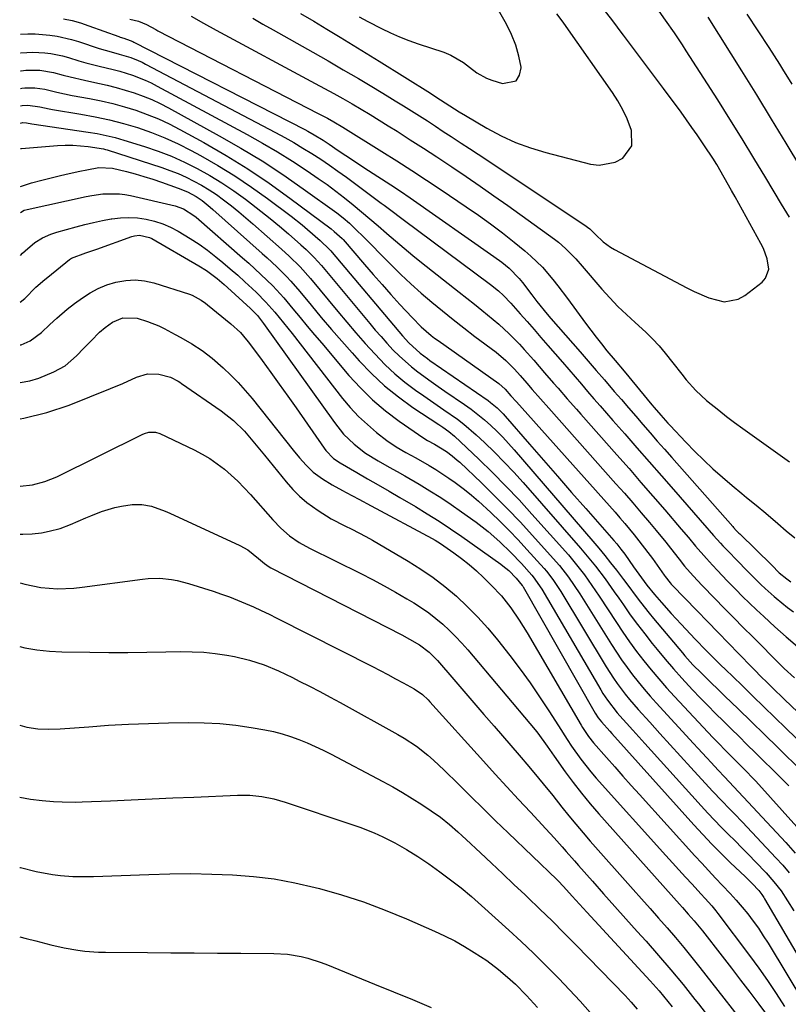
# Model space of a CAD drawing. Units: inches. Extents: x 1857384 to 1862700, y 405440 to 410821.
# Drawn here: x 1857389 to 1857617, y 409716 to 410008 of the extents above; entities that cross this region are included whole.
import ezdxf

# ---------------------------------------------------------------- set-up
doc = ezdxf.new("R2010")
doc.units = ezdxf.units.IN
doc.header["$MEASUREMENT"] = 0
doc.layers.add('7', color=7, linetype='Continuous')
doc.layers.add('8', color=7, linetype='Continuous')

msp = doc.modelspace()

# ---------------------------------------------------------------- linework, layer by layer
at = {"layer": '7', "color": 18}
for points in [[(1857439.48, 410009.41, 1798), (1857443.21, 410007.34, 1798), (1857446.95, 410005.3, 1798), (1857476.38, 409989.51, 1798), (1857479.13, 409988.01, 1798), (1857481.88, 409986.5, 1798), (1857484.61, 409984.97, 1798), (1857487.33, 409983.42, 1798), (1857490.04, 409981.84, 1798), (1857492.73, 409980.24, 1798), (1857495.4, 409978.6, 1798), (1857498.06, 409976.94, 1798), (1857500.67, 409975.29, 1798), (1857504.61, 409972.77, 1798), (1857508.54, 409970.24, 1798), (1857512.46, 409967.68, 1798), (1857516.36, 409965.11, 1798), (1857516.97, 409964.7, 1798), (1857521.16, 409961.89, 1798), (1857525.32, 409959.04, 1798), (1857529.46, 409956.15, 1798), (1857533.57, 409953.23, 1798), (1857547.46, 409943.24, 1798), (1857548.6, 409942.37, 1798), (1857550.76, 409940.51, 1798), (1857553.75, 409937.42, 1798), (1857555.65, 409935.28, 1798), (1857561.51, 409928.46, 1798), (1857563.87, 409925.84, 1798), (1857566.29, 409923.3, 1798), (1857568.83, 409920.86, 1798), (1857571.44, 409918.49, 1798), (1857574.54, 409915.7, 1798), (1857576.57, 409913.69, 1798), (1857578.5, 409911.57, 1798), (1857580.34, 409909.37, 1798), (1857582.58, 409906.56, 1798), (1857585.26, 409903.19, 1798), (1857586.59, 409901.5, 1798), (1857589.43, 409898.29, 1798), (1857592.59, 409895.4, 1798), (1857596.22, 409892.47, 1798), (1857598.57, 409890.63, 1798), (1857600.96, 409888.83, 1798), (1857603.38, 409887.07, 1798), (1857617.28, 409877.14, 1798)], [(1857457.81, 410008.83, 1796), (1857460.84, 410007.11, 1796), (1857463.87, 410005.39, 1796), (1857475.67, 409998.72, 1796), (1857480.19, 409996.15, 1796), (1857484.69, 409993.55, 1796), (1857489.18, 409990.92, 1796), (1857493.65, 409988.27, 1796), (1857497.74, 409985.82, 1796), (1857500.15, 409984.36, 1796), (1857502.55, 409982.88, 1796), (1857504.94, 409981.38, 1796), (1857507.32, 409979.87, 1796), (1857509.69, 409978.34, 1796), (1857512.05, 409976.8, 1796), (1857514.42, 409975.26, 1796), (1857516.78, 409973.72, 1796), (1857519.69, 409971.8, 1796), (1857522.23, 409970.13, 1796), (1857524.77, 409968.45, 1796), (1857527.31, 409966.77, 1796), (1857556.85, 409947.14, 1796), (1857557.24, 409946.87, 1796), (1857557.97, 409946.28, 1796), (1857559.67, 409944.65, 1796), (1857561.94, 409942.49, 1796), (1857564.12, 409940.89, 1796), (1857565.29, 409940.2, 1796), (1857586.76, 409928.82, 1796), (1857588.92, 409927.75, 1796), (1857593.34, 409925.86, 1796), (1857597.83, 409924.67, 1796), (1857602.02, 409925.4, 1796), (1857603.99, 409926.5, 1796), (1857609.12, 409930.52, 1796), (1857610.14, 409931.65, 1796), (1857611.11, 409934.31, 1796), (1857610.66, 409937.44, 1796), (1857609.51, 409940.53, 1796), (1857608.78, 409942.01, 1796), (1857601.14, 409955.78, 1796), (1857600.06, 409957.71, 1796), (1857597.87, 409961.56, 1796), (1857595.63, 409965.39, 1796), (1857594.47, 409967.27, 1796), (1857592.05, 409970.99, 1796), (1857589.87, 409974.19, 1796), (1857588.29, 409976.45, 1796), (1857586.67, 409978.7, 1796), (1857585.04, 409980.93, 1796), (1857579.81, 409987.97, 1796), (1857576.85, 409991.95, 1796), (1857573.88, 409995.92, 1796), (1857570.9, 409999.89, 1796), (1857567.92, 410003.85, 1796), (1857567.58, 410004.3, 1796), (1857564.74, 410008.02, 1796), (1857561.87, 410011.72, 1796)], [(1857472.04, 410010.28, 1794), (1857475.94, 410007.93, 1794), (1857479.84, 410005.58, 1794), (1857483.73, 410003.22, 1794), (1857487.62, 410000.85, 1794), (1857491.5, 409998.46, 1794), (1857495.36, 409996.06, 1794), (1857510.57, 409986.56, 1794), (1857512.24, 409985.5, 1794), (1857516.38, 409982.81, 1794), (1857519.16, 409981.03, 1794), (1857520.99, 409979.92, 1794), (1857527.37, 409976.18, 1794), (1857531.56, 409973.96, 1794), (1857535.85, 409971.97, 1794), (1857540.29, 409970.34, 1794), (1857544.83, 409968.96, 1794), (1857558.16, 409965.48, 1794), (1857560.69, 409965.18, 1794), (1857565.48, 409966.08, 1794), (1857567.73, 409967.28, 1794), (1857570.39, 409970.96, 1794), (1857570.32, 409975.51, 1794), (1857568.99, 409978.95, 1794), (1857567.74, 409981.68, 1794), (1857566.26, 409984.29, 1794), (1857564.63, 409986.83, 1794), (1857550.88, 410006.4, 1794), (1857549.99, 410007.65, 1794), (1857548.17, 410010.13, 1794)], [(1857489.45, 410009.3, 1792), (1857492.02, 410007.84, 1792), (1857496.01, 410005.82, 1792), (1857498.7, 410004.55, 1792), (1857501.42, 410003.36, 1792), (1857504.18, 410002.27, 1792), (1857506.98, 410001.27, 1792), (1857514.55, 409998.72, 1792), (1857516.61, 409997.89, 1792), (1857520.44, 409995.71, 1792), (1857522.2, 409994.36, 1792), (1857524.39, 409992.62, 1792), (1857527.26, 409991.04, 1792), (1857528.8, 409990.46, 1792), (1857532.05, 409989.46, 1792), (1857536.08, 409990.3, 1792), (1857537.06, 409991.93, 1792), (1857537.53, 409994.16, 1792), (1857537.51, 409994.28, 1792), (1857536.84, 409997.62, 1792), (1857535.93, 410000.87, 1792), (1857534.68, 410004.01, 1792), (1857533.19, 410007.07, 1792), (1857530.83, 410011.24, 1792)], [(1857617.22, 409949.8, 1798), (1857614.9, 409953.69, 1798), (1857610.23, 409961.46, 1798), (1857606.71, 409967.28, 1798), (1857603.16, 409973.07, 1798), (1857599.56, 409978.84, 1798), (1857595.93, 409984.58, 1798), (1857586.6, 409999.21, 1798), (1857585.46, 410000.97, 1798), (1857583.12, 410004.47, 1798), (1857580.46, 410008.29, 1798), (1857578.5, 410010.92, 1798)], [(1857618.05, 409989.29, 1802), (1857615.29, 409993.73, 1802), (1857614.35, 409995.22, 1802), (1857611.18, 410000.19, 1802), (1857607.97, 410005.14, 1802), (1857604.71, 410010.06, 1802)], [(1857401.6, 410008.71, 1802), (1857404.12, 410008.15, 1802), (1857406.61, 410007.44, 1802), (1857409.07, 410006.63, 1802), (1857418, 410003.38, 1802), (1857418.38, 410003.24, 1802), (1857419.52, 410002.89, 1802), (1857421.43, 410002.27, 1802), (1857422.17, 410001.95, 1802), (1857422.53, 410001.77, 1802), (1857473.27, 409975.77, 1802), (1857474.2, 409975.28, 1802), (1857476.04, 409974.26, 1802), (1857478.72, 409972.62, 1802), (1857480.48, 409971.46, 1802), (1857483.22, 409969.62, 1802), (1857485.46, 409968.12, 1802), (1857487.71, 409966.63, 1802), (1857489.96, 409965.15, 1802), (1857492.22, 409963.68, 1802), (1857498.86, 409959.38, 1802), (1857501.72, 409957.48, 1802), (1857504.55, 409955.54, 1802), (1857529.47, 409938.16, 1802), (1857531.77, 409936.46, 1802), (1857533.96, 409934.64, 1802), (1857536.94, 409931.58, 1802), (1857537.93, 409930.35, 1802), (1857540.67, 409926.75, 1802), (1857542.19, 409924.78, 1802), (1857545.27, 409920.97, 1802), (1857546.33, 409919.73, 1802), (1857555.06, 409909.77, 1802), (1857557.47, 409907.02, 1802), (1857559.87, 409904.25, 1802), (1857562.27, 409901.48, 1802), (1857565.2, 409898.09, 1802), (1857567.32, 409895.62, 1802), (1857569.45, 409893.15, 1802), (1857571.58, 409890.69, 1802), (1857573.71, 409888.23, 1802), (1857575.85, 409885.78, 1802), (1857577.99, 409883.32, 1802), (1857580.14, 409880.88, 1802), (1857582.29, 409878.43, 1802), (1857600.39, 409857.94, 1802), (1857600.64, 409857.66, 1802), (1857601.4, 409856.82, 1802), (1857601.93, 409856.28, 1802), (1857602.19, 409856.01, 1802), (1857602.46, 409855.75, 1802), (1857611.97, 409846.46, 1802), (1857614.23, 409844.23, 1802), (1857616.46, 409842.39, 1802), (1857617.7, 409841.52, 1802)], [(1857388.84, 410004.13, 1804), (1857391, 410004.21, 1804), (1857393.19, 410004.2, 1804), (1857397.55, 410003.86, 1804), (1857399.71, 410003.52, 1804), (1857403.97, 410002.56, 1804), (1857406.07, 410001.93, 1804), (1857412.2, 409999.9, 1804), (1857415.73, 409998.85, 1804), (1857418.13, 409998.22, 1804), (1857421.58, 409997.15, 1804), (1857423.82, 409996.28, 1804), (1857424.92, 409995.77, 1804), (1857426, 409995.24, 1804), (1857464.6, 409974.94, 1804), (1857467.34, 409973.45, 1804), (1857470.05, 409971.92, 1804), (1857472.73, 409970.32, 1804), (1857475.38, 409968.68, 1804), (1857477.99, 409966.98, 1804), (1857480.58, 409965.24, 1804), (1857483.13, 409963.45, 1804), (1857485.65, 409961.62, 1804), (1857496, 409953.97, 1804), (1857496.82, 409953.37, 1804), (1857499.26, 409951.55, 1804), (1857501.7, 409949.72, 1804), (1857502.52, 409949.11, 1804), (1857528.4, 409929.82, 1804), (1857530.8, 409927.88, 1804), (1857532.32, 409926.49, 1804), (1857534.45, 409924.27, 1804), (1857537.24, 409921.13, 1804), (1857539.3, 409918.78, 1804), (1857541.37, 409916.43, 1804), (1857543.42, 409914.07, 1804), (1857545.47, 409911.71, 1804), (1857549.79, 409906.72, 1804), (1857551.67, 409904.56, 1804), (1857553.54, 409902.4, 1804), (1857555.42, 409900.24, 1804), (1857557.29, 409898.07, 1804), (1857559.17, 409895.91, 1804), (1857561.05, 409893.75, 1804), (1857562.94, 409891.6, 1804), (1857564.82, 409889.45, 1804), (1857568.31, 409885.48, 1804), (1857571.94, 409881.34, 1804), (1857575.57, 409877.2, 1804), (1857579.19, 409873.05, 1804), (1857582.81, 409868.91, 1804), (1857592.71, 409857.55, 1804), (1857593.38, 409856.78, 1804), (1857594.72, 409855.26, 1804), (1857596.76, 409853, 1804), (1857597.46, 409852.26, 1804), (1857598.16, 409851.53, 1804), (1857602.59, 409847, 1804), (1857603.82, 409845.74, 1804), (1857606.29, 409843.23, 1804), (1857608.78, 409840.74, 1804), (1857610.06, 409839.53, 1804), (1857612.7, 409837.19, 1804), (1857613.32, 409836.67, 1804), (1857616.68, 409833.93, 1804), (1857618.4, 409832.61, 1804)], [(1857388.84, 409998.53, 1806), (1857388.93, 409998.54, 1806), (1857390.71, 409998.7, 1806), (1857392.49, 409998.78, 1806), (1857396.05, 409998.6, 1806), (1857397.82, 409998.36, 1806), (1857401.32, 409997.65, 1806), (1857403.05, 409997.18, 1806), (1857406.19, 409996.23, 1806), (1857408.19, 409995.65, 1806), (1857412.21, 409994.6, 1806), (1857416.34, 409993.61, 1806), (1857418.28, 409993.1, 1806), (1857422.1, 409991.91, 1806), (1857425.83, 409990.46, 1806), (1857427.65, 409989.62, 1806), (1857429.43, 409988.71, 1806), (1857456.15, 409974.34, 1806), (1857460.71, 409971.8, 1806), (1857465.21, 409969.16, 1806), (1857469.63, 409966.39, 1806), (1857473.99, 409963.52, 1806), (1857477.25, 409961.31, 1806), (1857479.92, 409959.44, 1806), (1857482.54, 409957.52, 1806), (1857485.11, 409955.53, 1806), (1857487.65, 409953.49, 1806), (1857490.14, 409951.4, 1806), (1857492.63, 409949.29, 1806), (1857495.09, 409947.17, 1806), (1857497.55, 409945.03, 1806), (1857497.68, 409944.91, 1806), (1857500.21, 409942.73, 1806), (1857502.77, 409940.57, 1806), (1857505.35, 409938.45, 1806), (1857507.96, 409936.36, 1806), (1857519.17, 409927.53, 1806), (1857521.41, 409925.75, 1806), (1857523.66, 409923.96, 1806), (1857525.89, 409922.16, 1806), (1857529.25, 409919.43, 1806), (1857530.88, 409918.05, 1806), (1857534.03, 409915.15, 1806), (1857537.02, 409912.09, 1806), (1857538.47, 409910.52, 1806), (1857541.32, 409907.32, 1806), (1857544.51, 409903.63, 1806), (1857547.2, 409900.54, 1806), (1857548.55, 409898.99, 1806), (1857551.25, 409895.9, 1806), (1857553.96, 409892.82, 1806), (1857555.31, 409891.28, 1806), (1857566, 409879.2, 1806), (1857569.58, 409875.14, 1806), (1857573.14, 409871.07, 1806), (1857576.68, 409866.98, 1806), (1857580.21, 409862.88, 1806), (1857585.12, 409857.16, 1806), (1857587.25, 409854.66, 1806), (1857589.36, 409852.15, 1806), (1857592.59, 409848.44, 1806), (1857594.36, 409846.51, 1806), (1857595.82, 409844.95, 1806), (1857598.76, 409841.87, 1806), (1857601.3, 409839.27, 1806), (1857603.34, 409837.23, 1806), (1857605.39, 409835.21, 1806), (1857607.48, 409833.22, 1806), (1857609.59, 409831.26, 1806), (1857612.89, 409828.22, 1806), (1857614.54, 409826.72, 1806), (1857616.22, 409825.25, 1806), (1857619.64, 409822.39, 1806)], [(1857388.83, 409993.18, 1808), (1857389.05, 409993.22, 1808), (1857390.43, 409993.39, 1808), (1857394.56, 409993.4, 1808), (1857398.66, 409992.71, 1808), (1857401.52, 409991.97, 1808), (1857403.61, 409991.42, 1808), (1857407.83, 409990.41, 1808), (1857409.96, 409989.96, 1808), (1857414.56, 409988.97, 1808), (1857417.27, 409988.3, 1808), (1857419.95, 409987.53, 1808), (1857422.61, 409986.69, 1808), (1857425.24, 409985.74, 1808), (1857427.82, 409984.69, 1808), (1857430.34, 409983.51, 1808), (1857432.82, 409982.23, 1808), (1857447.87, 409973.97, 1808), (1857454.27, 409970.31, 1808), (1857460.56, 409966.49, 1808), (1857466.71, 409962.45, 1808), (1857472.77, 409958.24, 1808), (1857482.76, 409951.03, 1808), (1857484.69, 409949.55, 1808), (1857486.52, 409947.97, 1808), (1857489.16, 409945.46, 1808), (1857490.02, 409944.6, 1808), (1857498.9, 409935.67, 1808), (1857501.83, 409932.81, 1808), (1857504.8, 409930, 1808), (1857507.86, 409927.27, 1808), (1857510.97, 409924.6, 1808), (1857514.13, 409921.99, 1808), (1857517.32, 409919.42, 1808), (1857520.55, 409916.89, 1808), (1857523.8, 409914.4, 1808), (1857530.08, 409909.68, 1808), (1857532.95, 409907.28, 1808), (1857535.61, 409904.64, 1808), (1857537.29, 409902.78, 1808), (1857539.24, 409900.53, 1808), (1857540.86, 409898.67, 1808), (1857543.3, 409895.89, 1808), (1857545.75, 409893.12, 1808), (1857565.71, 409870.68, 1808), (1857568.23, 409867.83, 1808), (1857570.73, 409864.96, 1808), (1857573.2, 409862.07, 1808), (1857575.66, 409859.17, 1808), (1857577.65, 409856.8, 1808), (1857580.51, 409853.31, 1808), (1857581.92, 409851.55, 1808), (1857584.48, 409848.27, 1808), (1857586.11, 409846.24, 1808), (1857588.65, 409843.28, 1808), (1857591.32, 409840.44, 1808), (1857595.09, 409836.58, 1808), (1857597.89, 409833.72, 1808), (1857600.7, 409830.87, 1808), (1857603.51, 409828.02, 1808), (1857606.32, 409825.18, 1808), (1857614.7, 409816.76, 1808), (1857615.69, 409815.79, 1808), (1857618.78, 409813.01, 1808)], [(1857388.82, 409982.85, 1812), (1857389.28, 409982.94, 1812), (1857391.01, 409983.08, 1812), (1857394.59, 409982.51, 1812), (1857397.35, 409981.95, 1812), (1857398.28, 409981.79, 1812), (1857406.75, 409980.4, 1812), (1857411.01, 409979.61, 1812), (1857415.25, 409978.69, 1812), (1857419.44, 409977.59, 1812), (1857423.6, 409976.36, 1812), (1857427.7, 409974.93, 1812), (1857431.72, 409973.35, 1812), (1857435.66, 409971.54, 1812), (1857439.53, 409969.58, 1812), (1857442.31, 409968.07, 1812), (1857447.46, 409965.13, 1812), (1857452.51, 409962.05, 1812), (1857457.42, 409958.74, 1812), (1857462.23, 409955.29, 1812), (1857469.21, 409950.04, 1812), (1857472.49, 409947.48, 1812), (1857474.1, 409946.15, 1812), (1857477.85, 409942.9, 1812), (1857480.58, 409940.23, 1812), (1857481.01, 409939.76, 1812), (1857481.42, 409939.28, 1812), (1857502.32, 409914.61, 1812), (1857504.18, 409912.52, 1812), (1857507.53, 409909.39, 1812), (1857509.7, 409907.8, 1812), (1857510.44, 409907.28, 1812), (1857527.74, 409895.32, 1812), (1857528.43, 409894.82, 1812), (1857530.39, 409893.2, 1812), (1857532.19, 409891.39, 1812), (1857532.76, 409890.76, 1812), (1857539.98, 409882.45, 1812), (1857544.15, 409877.66, 1812), (1857548.33, 409872.87, 1812), (1857552.52, 409868.09, 1812), (1857556.72, 409863.31, 1812), (1857565.11, 409853.78, 1812), (1857565.95, 409852.8, 1812), (1857567.18, 409851.28, 1812), (1857567.95, 409850.24, 1812), (1857568.33, 409849.71, 1812), (1857570.96, 409845.99, 1812), (1857573.29, 409842.73, 1812), (1857574.87, 409840.57, 1812), (1857577.13, 409837.74, 1812), (1857579.19, 409835.38, 1812), (1857582.08, 409832.14, 1812), (1857583.55, 409830.54, 1812), (1857585.04, 409828.96, 1812), (1857589.23, 409824.57, 1812), (1857592.53, 409821.16, 1812), (1857595.88, 409817.81, 1812), (1857597, 409816.71, 1812), (1857598.14, 409815.6, 1812), (1857603.06, 409810.83, 1812), (1857606.34, 409807.65, 1812), (1857609.62, 409804.48, 1812), (1857612.91, 409801.3, 1812), (1857616.19, 409798.12, 1812), (1857631.12, 409783.69, 1812)], [(1857388.82, 409977.71, 1814), (1857389.56, 409977.86, 1814), (1857390.65, 409977.79, 1814), (1857392.23, 409977.5, 1814), (1857408.95, 409975.05, 1814), (1857411.62, 409974.6, 1814), (1857414.28, 409974.06, 1814), (1857416.91, 409973.4, 1814), (1857419.53, 409972.66, 1814), (1857425.69, 409970.77, 1814), (1857429.71, 409969.4, 1814), (1857433.67, 409967.89, 1814), (1857437.53, 409966.15, 1814), (1857441.34, 409964.26, 1814), (1857445.04, 409962.18, 1814), (1857448.67, 409959.98, 1814), (1857452.2, 409957.61, 1814), (1857455.65, 409955.14, 1814), (1857457.46, 409953.77, 1814), (1857460.26, 409951.61, 1814), (1857463.03, 409949.41, 1814), (1857465.74, 409947.15, 1814), (1857468.42, 409944.84, 1814), (1857472.1, 409941.61, 1814), (1857473.71, 409940.15, 1814), (1857476.02, 409937.85, 1814), (1857478.19, 409935.42, 1814), (1857492.55, 409918.26, 1814), (1857494.22, 409916.29, 1814), (1857495.92, 409914.34, 1814), (1857497.64, 409912.42, 1814), (1857499.57, 409910.32, 1814), (1857501.28, 409908.58, 1814), (1857504.94, 409905.34, 1814), (1857506.87, 409903.84, 1814), (1857510.86, 409900.98, 1814), (1857512.87, 409899.57, 1814), (1857514.89, 409898.18, 1814), (1857520.68, 409894.22, 1814), (1857522.72, 409892.76, 1814), (1857524.71, 409891.24, 1814), (1857526.62, 409889.63, 1814), (1857528.5, 409887.96, 1814), (1857530.3, 409886.22, 1814), (1857532.07, 409884.44, 1814), (1857533.78, 409882.6, 1814), (1857535.44, 409880.73, 1814), (1857558.79, 409853.66, 1814), (1857560.59, 409851.52, 1814), (1857562.38, 409849.37, 1814), (1857564.12, 409847.19, 1814), (1857565.85, 409844.98, 1814), (1857567.98, 409842.2, 1814), (1857569.24, 409840.54, 1814), (1857571.73, 409837.2, 1814), (1857572.98, 409835.53, 1814), (1857575.55, 409832.26, 1814), (1857576.87, 409830.65, 1814), (1857585.44, 409820.43, 1814), (1857586.21, 409819.54, 1814), (1857588.59, 409816.93, 1814), (1857591.07, 409814.42, 1814), (1857591.91, 409813.6, 1814), (1857598.08, 409807.63, 1814), (1857602, 409803.82, 1814), (1857605.93, 409800.02, 1814), (1857609.85, 409796.21, 1814), (1857613.77, 409792.39, 1814), (1857615.59, 409790.62, 1814), (1857619.2, 409787.06, 1814)], [(1857388.81, 409970.17, 1816), (1857388.92, 409970.19, 1816), (1857389.13, 409970.22, 1816), (1857399.78, 409971.03, 1816), (1857402.07, 409971.13, 1816), (1857404.35, 409971.14, 1816), (1857408.91, 409970.75, 1816), (1857413.44, 409970.06, 1816), (1857414.02, 409969.91, 1816), (1857414.59, 409969.74, 1816), (1857430.76, 409964.52, 1816), (1857433.21, 409963.66, 1816), (1857435.63, 409962.72, 1816), (1857438, 409961.66, 1816), (1857440.34, 409960.52, 1816), (1857442.62, 409959.26, 1816), (1857444.85, 409957.92, 1816), (1857447, 409956.48, 1816), (1857449.12, 409954.96, 1816), (1857451.52, 409953.11, 1816), (1857453.66, 409951.39, 1816), (1857455.77, 409949.63, 1816), (1857457.85, 409947.83, 1816), (1857466.34, 409940.33, 1816), (1857468.62, 409938.26, 1816), (1857471.9, 409935.02, 1816), (1857474.97, 409931.58, 1816), (1857483.05, 409921.83, 1816), (1857485.75, 409918.62, 1816), (1857488.48, 409915.44, 1816), (1857491.25, 409912.29, 1816), (1857494.06, 409909.18, 1816), (1857497.15, 409905.99, 1816), (1857500, 409903.31, 1816), (1857503.03, 409900.83, 1816), (1857506.16, 409898.48, 1816), (1857508.62, 409896.76, 1816), (1857512.62, 409893.99, 1816), (1857514.62, 409892.62, 1816), (1857518.61, 409889.85, 1816), (1857520.54, 409888.39, 1816), (1857524.21, 409885.21, 1816), (1857526.67, 409882.89, 1816), (1857529.63, 409880.02, 1816), (1857532.53, 409877.09, 1816), (1857535.35, 409874.09, 1816), (1857538.11, 409871.03, 1816), (1857555.17, 409851.57, 1816), (1857556.7, 409849.79, 1816), (1857559.65, 409846.15, 1816), (1857562.46, 409842.4, 1816), (1857565.19, 409838.6, 1816), (1857566.53, 409836.68, 1816), (1857567.92, 409834.67, 1816), (1857569.97, 409831.77, 1816), (1857572.07, 409828.89, 1816), (1857574.24, 409826.07, 1816), (1857576.45, 409823.28, 1816), (1857577.93, 409821.46, 1816), (1857580.32, 409818.58, 1816), (1857582.76, 409815.74, 1816), (1857585.27, 409812.96, 1816), (1857588.47, 409809.51, 1816), (1857590.73, 409807.15, 1816), (1857593, 409804.8, 1816), (1857595.3, 409802.48, 1816), (1857597.61, 409800.17, 1816), (1857599.93, 409797.88, 1816), (1857602.26, 409795.59, 1816), (1857604.59, 409793.3, 1816), (1857607.2, 409790.75, 1816), (1857609.67, 409788.33, 1816), (1857612.13, 409785.9, 1816), (1857614.59, 409783.47, 1816), (1857617.04, 409781.03, 1816)], [(1857388.8, 409958.86, 1818), (1857389.08, 409958.97, 1818), (1857392.09, 409959.94, 1818), (1857395.14, 409960.79, 1818), (1857400.33, 409962.07, 1818), (1857402.37, 409962.56, 1818), (1857406.47, 409963.45, 1818), (1857408.52, 409963.86, 1818), (1857412.07, 409964.51, 1818), (1857416.14, 409964.36, 1818), (1857420.27, 409963.33, 1818), (1857422.9, 409962.63, 1818), (1857425.5, 409961.88, 1818), (1857428.09, 409961.06, 1818), (1857430.66, 409960.19, 1818), (1857435.67, 409958.43, 1818), (1857438.42, 409957.3, 1818), (1857441.02, 409955.88, 1818), (1857442.74, 409954.69, 1818), (1857445.18, 409952.72, 1818), (1857445.97, 409952.03, 1818), (1857460.59, 409939.05, 1818), (1857462.07, 409937.71, 1818), (1857464.98, 409935, 1818), (1857467.8, 409932.2, 1818), (1857469.17, 409930.75, 1818), (1857471.78, 409927.75, 1818), (1857475.18, 409923.62, 1818), (1857478.17, 409920.04, 1818), (1857481.19, 409916.48, 1818), (1857484.25, 409912.96, 1818), (1857487.35, 409909.47, 1818), (1857489.4, 409907.19, 1818), (1857493.09, 409903.37, 1818), (1857496.96, 409899.75, 1818), (1857501.09, 409896.44, 1818), (1857505.4, 409893.32, 1818), (1857513.08, 409888.21, 1818), (1857514.28, 409887.41, 1818), (1857516.07, 409886.19, 1818), (1857517.73, 409884.81, 1818), (1857524.93, 409877.97, 1818), (1857529, 409874, 1818), (1857533, 409869.97, 1818), (1857536.91, 409865.84, 1818), (1857540.74, 409861.64, 1818), (1857551.56, 409849.51, 1818), (1857552.8, 409848.07, 1818), (1857554.02, 409846.61, 1818), (1857556.34, 409843.59, 1818), (1857557.46, 409842.05, 1818), (1857559.63, 409838.92, 1818), (1857560.68, 409837.33, 1818), (1857565.82, 409829.47, 1818), (1857567.77, 409826.57, 1818), (1857569.77, 409823.71, 1818), (1857571.85, 409820.9, 1818), (1857573.99, 409818.13, 1818), (1857576.19, 409815.42, 1818), (1857578.43, 409812.74, 1818), (1857580.75, 409810.12, 1818), (1857583.1, 409807.53, 1818), (1857594.47, 409795.36, 1818), (1857595.82, 409793.94, 1818), (1857598.58, 409791.14, 1818), (1857600.04, 409789.71, 1818), (1857602.23, 409787.56, 1818), (1857604.42, 409785.37, 1818), (1857606.31, 409783.38, 1818), (1857607.24, 409782.37, 1818), (1857619.45, 409768.81, 1818)], [(1857388.78, 409938.45, 1822), (1857389.42, 409939.07, 1822), (1857390.22, 409939.83, 1822), (1857393.05, 409942.24, 1822), (1857395.35, 409943.7, 1822), (1857397.87, 409944.76, 1822), (1857398.74, 409945.04, 1822), (1857399.61, 409945.31, 1822), (1857405.36, 409946.92, 1822), (1857407.94, 409947.6, 1822), (1857410.54, 409948.23, 1822), (1857413.15, 409948.78, 1822), (1857415.78, 409949.27, 1822), (1857415.94, 409949.3, 1822), (1857418.49, 409949.6, 1822), (1857421.04, 409949.72, 1822), (1857423.59, 409949.56, 1822), (1857426.13, 409949.22, 1822), (1857428.63, 409948.61, 1822), (1857431.07, 409947.84, 1822), (1857433.42, 409946.83, 1822), (1857435.7, 409945.65, 1822), (1857439.26, 409943.5, 1822), (1857441.85, 409941.79, 1822), (1857444.36, 409939.96, 1822), (1857446.81, 409938.05, 1822), (1857448.93, 409936.31, 1822), (1857451.15, 409934.45, 1822), (1857453.35, 409932.56, 1822), (1857455.5, 409930.62, 1822), (1857457.62, 409928.65, 1822), (1857458.9, 409927.44, 1822), (1857461.74, 409924.58, 1822), (1857464.41, 409921.56, 1822), (1857466.97, 409918.44, 1822), (1857468.23, 409916.86, 1822), (1857469.48, 409915.27, 1822), (1857484.47, 409896, 1822), (1857486.79, 409893.25, 1822), (1857489.23, 409890.63, 1822), (1857491.85, 409888.2, 1822), (1857494.61, 409885.9, 1822), (1857497.66, 409883.54, 1822), (1857500.4, 409881.61, 1822), (1857503.3, 409879.92, 1822), (1857506.26, 409878.33, 1822), (1857510.25, 409876.04, 1822), (1857512.22, 409874.85, 1822), (1857516.06, 409872.33, 1822), (1857517.94, 409871, 1822), (1857520.71, 409868.92, 1822), (1857522.8, 409867.24, 1822), (1857524.84, 409865.49, 1822), (1857528.5, 409862.12, 1822), (1857531.27, 409859.47, 1822), (1857533.98, 409856.77, 1822), (1857536.63, 409854, 1822), (1857539.22, 409851.18, 1822), (1857544.34, 409845.48, 1822), (1857545.03, 409844.69, 1822), (1857546.97, 409842.21, 1822), (1857549.28, 409838.69, 1822), (1857562.84, 409816.27, 1822), (1857564.96, 409812.95, 1822), (1857566.08, 409811.34, 1822), (1857568.45, 409808.19, 1822), (1857569.68, 409806.66, 1822), (1857572.26, 409803.68, 1822), (1857575.72, 409799.87, 1822), (1857578.78, 409796.51, 1822), (1857581.84, 409793.15, 1822), (1857584.9, 409789.79, 1822), (1857587.97, 409786.43, 1822), (1857593.3, 409780.59, 1822), (1857594.53, 409779.27, 1822), (1857597.01, 409776.66, 1822), (1857599.54, 409774.1, 1822), (1857600.8, 409772.81, 1822), (1857603.29, 409770.2, 1822), (1857613.24, 409759.63, 1822), (1857615.23, 409757.43, 1822), (1857617.15, 409755.18, 1822)], [(1857388.76, 409924.55, 1824), (1857390.15, 409925.69, 1824), (1857393.42, 409928.98, 1824), (1857396.01, 409931.29, 1824), (1857396.91, 409932.02, 1824), (1857403.42, 409937.22, 1824), (1857403.92, 409937.57, 1824), (1857408.27, 409939.2, 1824), (1857411.5, 409940.33, 1824), (1857421.9, 409944.06, 1824), (1857422.65, 409944.26, 1824), (1857424.17, 409944.43, 1824), (1857427.16, 409943.77, 1824), (1857427.86, 409943.42, 1824), (1857441.8, 409935.34, 1824), (1857444.06, 409933.93, 1824), (1857447.27, 409931.55, 1824), (1857449.31, 409929.83, 1824), (1857450.31, 409928.94, 1824), (1857457.15, 409922.67, 1824), (1857459.18, 409920.56, 1824), (1857460.97, 409918.26, 1824), (1857482.05, 409888.8, 1824), (1857484.78, 409885.42, 1824), (1857487.9, 409882.39, 1824), (1857491.33, 409879.72, 1824), (1857495.04, 409877.43, 1824), (1857498.32, 409875.62, 1824), (1857500.68, 409874.3, 1824), (1857503.03, 409872.96, 1824), (1857507.22, 409870.53, 1824), (1857510.45, 409868.58, 1824), (1857513.64, 409866.58, 1824), (1857516.77, 409864.48, 1824), (1857519.87, 409862.32, 1824), (1857524.17, 409859.22, 1824), (1857527.78, 409856.44, 1824), (1857531.21, 409853.45, 1824), (1857534.48, 409850.28, 1824), (1857537.6, 409846.96, 1824), (1857540.73, 409843.48, 1824), (1857541.14, 409843.01, 1824), (1857543.67, 409839.39, 1824), (1857561.23, 409809.45, 1824), (1857561.85, 409808.44, 1824), (1857563.15, 409806.46, 1824), (1857566.06, 409802.7, 1824), (1857566.84, 409801.81, 1824), (1857568.87, 409799.55, 1824), (1857570.69, 409797.54, 1824), (1857572.5, 409795.53, 1824), (1857574.32, 409793.52, 1824), (1857576.13, 409791.51, 1824), (1857591.02, 409775.06, 1824), (1857592.98, 409772.92, 1824), (1857594.97, 409770.81, 1824), (1857596.99, 409768.74, 1824), (1857599.04, 409766.69, 1824), (1857601.1, 409764.64, 1824), (1857603.14, 409762.59, 1824), (1857605.17, 409760.52, 1824), (1857607.18, 409758.43, 1824), (1857610.34, 409755.14, 1824), (1857612.65, 409752.54, 1824), (1857614.76, 409749.78, 1824), (1857616.71, 409746.89, 1824), (1857618.51, 409743.91, 1824)], [(1857388.75, 409911.88, 1826), (1857389.02, 409911.91, 1826), (1857391.69, 409913.11, 1826), (1857395.02, 409915.57, 1826), (1857397.58, 409917.91, 1826), (1857399.62, 409919.76, 1826), (1857402.73, 409922.49, 1826), (1857404.91, 409924.17, 1826), (1857407.2, 409925.84, 1826), (1857409.52, 409927.34, 1826), (1857411.93, 409928.65, 1826), (1857414.48, 409929.67, 1826), (1857417.12, 409930.5, 1826), (1857420.11, 409931.01, 1826), (1857422.9, 409931.17, 1826), (1857425.68, 409930.86, 1826), (1857428.44, 409930.25, 1826), (1857439.05, 409926.94, 1826), (1857439.78, 409926.68, 1826), (1857442.49, 409925.18, 1826), (1857443.75, 409924.26, 1826), (1857444.36, 409923.78, 1826), (1857451.34, 409918.09, 1826), (1857454.13, 409915.54, 1826), (1857456, 409913.41, 1826), (1857456.58, 409912.66, 1826), (1857460.59, 409907.21, 1826), (1857463.14, 409903.72, 1826), (1857465.68, 409900.21, 1826), (1857468.19, 409896.68, 1826), (1857470.68, 409893.15, 1826), (1857479.06, 409881.18, 1826), (1857479.54, 409880.53, 1826), (1857481.77, 409878.2, 1826), (1857483.75, 409876.82, 1826), (1857488.73, 409873.96, 1826), (1857491.92, 409872.13, 1826), (1857495.11, 409870.29, 1826), (1857498.3, 409868.45, 1826), (1857501.48, 409866.6, 1826), (1857506.15, 409863.87, 1826), (1857509.67, 409861.76, 1826), (1857513.16, 409859.57, 1826), (1857516.58, 409857.3, 1826), (1857519.97, 409854.97, 1826), (1857531.51, 409846.78, 1826), (1857532.12, 409846.33, 1826), (1857533.89, 409844.86, 1826), (1857536.04, 409842.68, 1826), (1857537.89, 409840.46, 1826), (1857538, 409840.28, 1826), (1857538.11, 409840.09, 1826), (1857559.56, 409802.54, 1826), (1857560.42, 409801.2, 1826), (1857561.42, 409799.96, 1826), (1857563.89, 409797.21, 1826), (1857564.49, 409796.54, 1826), (1857588.84, 409769.43, 1826), (1857591.5, 409766.54, 1826), (1857594.2, 409763.68, 1826), (1857596.96, 409760.89, 1826), (1857599.77, 409758.15, 1826), (1857604.04, 409754.06, 1826), (1857606.13, 409752.02, 1826), (1857608.16, 409749.91, 1826), (1857609.06, 409748.7, 1826), (1857609.61, 409747.86, 1826), (1857609.87, 409747.43, 1826), (1857624.47, 409722.49, 1826)], [(1857388.74, 409900.68, 1828), (1857391.55, 409901.2, 1828), (1857394.28, 409902.02, 1828), (1857398.75, 409903.84, 1828), (1857402.05, 409905.7, 1828), (1857405.45, 409908.66, 1828), (1857407.62, 409910.87, 1828), (1857409.77, 409913.1, 1828), (1857412.33, 409915.69, 1828), (1857413.98, 409917.07, 1828), (1857416.18, 409918.62, 1828), (1857419.19, 409919.86, 1828), (1857423.51, 409919.78, 1828), (1857426.57, 409918.84, 1828), (1857429.92, 409917.49, 1828), (1857431.54, 409916.7, 1828), (1857434.8, 409914.99, 1828), (1857436.44, 409914.09, 1828), (1857439.67, 409912.21, 1828), (1857442.8, 409910.18, 1828), (1857445.76, 409907.92, 1828), (1857449.05, 409905.04, 1828), (1857451.32, 409902.9, 1828), (1857453.52, 409900.69, 1828), (1857455.6, 409898.37, 1828), (1857457.6, 409895.98, 1828), (1857469.82, 409880.64, 1828), (1857471.7, 409878.36, 1828), (1857473.66, 409876.14, 1828), (1857475.77, 409874.09, 1828), (1857478.52, 409872.09, 1828), (1857481.44, 409870.29, 1828), (1857484.44, 409868.64, 1828), (1857485.56, 409868.06, 1828), (1857489.29, 409866.1, 1828), (1857493.02, 409864.11, 1828), (1857511.12, 409854.36, 1828), (1857511.96, 409853.89, 1828), (1857513.6, 409852.88, 1828), (1857517.53, 409850.14, 1828), (1857519.84, 409848.44, 1828), (1857522.09, 409846.66, 1828), (1857524.25, 409844.78, 1828), (1857526.36, 409842.83, 1828), (1857528.68, 409840.57, 1828), (1857531.72, 409837.34, 1828), (1857534.47, 409833.86, 1828), (1857536.99, 409830.2, 1828), (1857539.33, 409826.42, 1828), (1857555.39, 409798.98, 1828), (1857555.8, 409798.3, 1828), (1857557.58, 409795.65, 1828), (1857559.08, 409793.79, 1828), (1857562.9, 409789.43, 1828), (1857565.34, 409786.65, 1828), (1857567.79, 409783.88, 1828), (1857570.25, 409781.13, 1828), (1857572.73, 409778.39, 1828), (1857589.15, 409760.25, 1828), (1857591.19, 409758.03, 1828), (1857593.23, 409755.82, 1828), (1857595.29, 409753.63, 1828), (1857597.37, 409751.45, 1828), (1857599.68, 409749, 1828), (1857601.45, 409747.03, 1828), (1857603.17, 409745.01, 1828), (1857604.85, 409742.96, 1828), (1857606.45, 409740.85, 1828), (1857608.01, 409738.71, 1828), (1857609.48, 409736.51, 1828), (1857610.89, 409734.27, 1828), (1857621.72, 409716.41, 1828)], [(1857388.71, 409869.91, 1832), (1857392.36, 409870.29, 1832), (1857396.04, 409871.28, 1832), (1857399.57, 409872.75, 1832), (1857425, 409885.32, 1832), (1857425.62, 409885.59, 1832), (1857426.91, 409885.95, 1832), (1857428.91, 409885.99, 1832), (1857430.17, 409885.58, 1832), (1857440.36, 409880.73, 1832), (1857442.74, 409879.48, 1832), (1857445.05, 409878.13, 1832), (1857447.25, 409876.61, 1832), (1857449.39, 409874.98, 1832), (1857451.42, 409873.21, 1832), (1857453.4, 409871.39, 1832), (1857455.29, 409869.48, 1832), (1857457.11, 409867.5, 1832), (1857463.73, 409859.99, 1832), (1857466.14, 409857.5, 1832), (1857468.77, 409855.23, 1832), (1857471.6, 409853.23, 1832), (1857474.62, 409851.53, 1832), (1857489.89, 409843.97, 1832), (1857493.36, 409842.2, 1832), (1857496.8, 409840.38, 1832), (1857500.2, 409838.48, 1832), (1857503.57, 409836.53, 1832), (1857505.68, 409835.28, 1832), (1857507.93, 409833.85, 1832), (1857510.12, 409832.34, 1832), (1857512.21, 409830.7, 1832), (1857514.24, 409828.98, 1832), (1857516.19, 409827.15, 1832), (1857518.08, 409825.27, 1832), (1857519.9, 409823.32, 1832), (1857521.66, 409821.32, 1832), (1857541.72, 409797.57, 1832), (1857542.48, 409796.64, 1832), (1857545.31, 409792.75, 1832), (1857547.37, 409789.79, 1832), (1857550.62, 409785.19, 1832), (1857553, 409781.95, 1832), (1857555.45, 409778.77, 1832), (1857558, 409775.68, 1832), (1857560.63, 409772.64, 1832), (1857584.59, 409745.86, 1832), (1857585.46, 409744.88, 1832), (1857587.19, 409742.92, 1832), (1857588.9, 409740.95, 1832), (1857591.38, 409737.91, 1832), (1857597.24, 409730.44, 1832), (1857599.99, 409726.9, 1832), (1857602.73, 409723.34, 1832), (1857605.44, 409719.76, 1832), (1857608.14, 409716.17, 1832), (1857611.54, 409711.6, 1832)], [(1857388.69, 409855.72, 1834), (1857389.51, 409855.66, 1834), (1857392.28, 409855.78, 1834), (1857395.06, 409856.13, 1834), (1857397.38, 409856.57, 1834), (1857400.57, 409857.37, 1834), (1857403.65, 409858.54, 1834), (1857408.21, 409860.5, 1834), (1857409.75, 409861.12, 1834), (1857412.93, 409862.4, 1834), (1857416.81, 409863.65, 1834), (1857418.8, 409864.05, 1834), (1857422.02, 409864.47, 1834), (1857424.89, 409864.49, 1834), (1857427.71, 409863.96, 1834), (1857431.82, 409862.53, 1834), (1857433.16, 409861.95, 1834), (1857454.01, 409852.35, 1834), (1857456.32, 409851.07, 1834), (1857459.55, 409848.45, 1834), (1857461.3, 409846.96, 1834), (1857462.72, 409846, 1834), (1857463.22, 409845.72, 1834), (1857502.11, 409825.78, 1834), (1857504.41, 409824.55, 1834), (1857507.39, 409822.82, 1834), (1857510.24, 409820.71, 1834), (1857512.13, 409818.83, 1834), (1857512.72, 409818.16, 1834), (1857517.53, 409812.56, 1834), (1857520.51, 409809.08, 1834), (1857523.51, 409805.61, 1834), (1857526.5, 409802.15, 1834), (1857529.51, 409798.68, 1834), (1857536.94, 409790.14, 1834), (1857539.85, 409786.74, 1834), (1857542.71, 409783.3, 1834), (1857544.12, 409781.56, 1834), (1857546.93, 409778.07, 1834), (1857549.63, 409774.68, 1834), (1857551.7, 409772.12, 1834), (1857553.8, 409769.58, 1834), (1857555.93, 409767.08, 1834), (1857558.09, 409764.6, 1834), (1857570.78, 409750.26, 1834), (1857573.31, 409747.4, 1834), (1857575.83, 409744.54, 1834), (1857578.35, 409741.68, 1834), (1857580.87, 409738.82, 1834), (1857583.36, 409735.93, 1834), (1857585.82, 409733.02, 1834), (1857588.23, 409730.06, 1834), (1857590.6, 409727.08, 1834), (1857607.36, 409705.67, 1834)], [(1857388.68, 409841.24, 1836), (1857390.07, 409840.83, 1836), (1857394.88, 409839.87, 1836), (1857399.79, 409839.5, 1836), (1857404.7, 409839.66, 1836), (1857407.15, 409839.92, 1836), (1857425.05, 409842.38, 1836), (1857426.78, 409842.55, 1836), (1857430.24, 409842.59, 1836), (1857433.69, 409842.21, 1836), (1857435.4, 409841.89, 1836), (1857438.75, 409841.01, 1836), (1857446.04, 409838.73, 1836), (1857448.48, 409837.92, 1836), (1857450.9, 409837.06, 1836), (1857453.29, 409836.14, 1836), (1857455.67, 409835.16, 1836), (1857458.02, 409834.12, 1836), (1857460.35, 409833.05, 1836), (1857462.67, 409831.94, 1836), (1857464.97, 409830.8, 1836), (1857493.35, 409816.37, 1836), (1857495.65, 409815.19, 1836), (1857497.95, 409814, 1836), (1857500.24, 409812.78, 1836), (1857502.52, 409811.56, 1836), (1857505.72, 409809.82, 1836), (1857508.23, 409808.09, 1836), (1857509.89, 409806.51, 1836), (1857510.42, 409805.95, 1836), (1857526.33, 409788.31, 1836), (1857529.8, 409784.49, 1836), (1857533.27, 409780.68, 1836), (1857536.77, 409776.9, 1836), (1857540.29, 409773.13, 1836), (1857544.84, 409768.26, 1836), (1857547.31, 409765.58, 1836), (1857549.73, 409762.85, 1836), (1857550.94, 409761.48, 1836), (1857553.35, 409758.74, 1836), (1857554.56, 409757.38, 1836), (1857558.74, 409752.65, 1836), (1857562.05, 409748.92, 1836), (1857565.36, 409745.2, 1836), (1857568.68, 409741.48, 1836), (1857572.01, 409737.78, 1836), (1857574.65, 409734.84, 1836), (1857578.37, 409730.62, 1836), (1857582.04, 409726.35, 1836), (1857585.62, 409722, 1836), (1857589.14, 409717.61, 1836), (1857590.23, 409716.23, 1836), (1857593.16, 409712.42, 1836)], [(1857388.66, 409822.33, 1838), (1857390.09, 409822, 1838), (1857393.72, 409821.35, 1838), (1857397.4, 409820.97, 1838), (1857401.1, 409820.77, 1838), (1857409.39, 409820.65, 1838), (1857415.04, 409820.6, 1838), (1857420.68, 409820.58, 1838), (1857426.33, 409820.64, 1838), (1857431.97, 409820.73, 1838), (1857436.33, 409820.82, 1838), (1857439.79, 409820.8, 1838), (1857443.24, 409820.63, 1838), (1857446.67, 409820.26, 1838), (1857450.09, 409819.75, 1838), (1857452.4, 409819.34, 1838), (1857456.86, 409818.31, 1838), (1857461.2, 409816.86, 1838), (1857465.43, 409815.1, 1838), (1857469.58, 409813.13, 1838), (1857471.63, 409812.1, 1838), (1857474.7, 409810.54, 1838), (1857477.75, 409808.95, 1838), (1857480.78, 409807.33, 1838), (1857483.81, 409805.68, 1838), (1857500.91, 409796.23, 1838), (1857502.79, 409795.13, 1838), (1857506.42, 409792.73, 1838), (1857509.87, 409790.05, 1838), (1857511.52, 409788.64, 1838), (1857514.7, 409785.66, 1838), (1857518.92, 409781.47, 1838), (1857522.58, 409777.84, 1838), (1857526.26, 409774.23, 1838), (1857529.96, 409770.64, 1838), (1857533.67, 409767.06, 1838), (1857548.17, 409753.16, 1838), (1857548.58, 409752.76, 1838), (1857550.16, 409751.11, 1838), (1857552.71, 409748.26, 1838), (1857554.87, 409745.83, 1838), (1857557.07, 409743.44, 1838), (1857575.9, 409723.11, 1838), (1857578.57, 409720.11, 1838), (1857581.14, 409717.01, 1838), (1857582.42, 409715.35, 1838)], [(1857388.62, 409777.59, 1842), (1857391.83, 409777.06, 1842), (1857395.23, 409776.63, 1842), (1857398.65, 409776.34, 1842), (1857401.18, 409776.21, 1842), (1857405.16, 409776.17, 1842), (1857407.14, 409776.22, 1842), (1857415.55, 409776.58, 1842), (1857421.74, 409776.85, 1842), (1857427.93, 409777.11, 1842), (1857434.12, 409777.38, 1842), (1857440.31, 409777.65, 1842), (1857453.31, 409778.2, 1842), (1857455.11, 409778.23, 1842), (1857456.91, 409778.18, 1842), (1857460.49, 409777.82, 1842), (1857464.03, 409777.12, 1842), (1857467.49, 409776.13, 1842), (1857487.51, 409769.44, 1842), (1857489.65, 409768.68, 1842), (1857493.87, 409766.99, 1842), (1857496.46, 409765.82, 1842), (1857500.01, 409764.05, 1842), (1857503.49, 409762.13, 1842), (1857506.88, 409760.06, 1842), (1857510.15, 409757.82, 1842), (1857513.39, 409755.49, 1842), (1857516.58, 409753.11, 1842), (1857519.71, 409750.67, 1842), (1857522.76, 409748.12, 1842), (1857525.76, 409745.5, 1842), (1857533.9, 409738.13, 1842), (1857537.56, 409734.76, 1842), (1857541.17, 409731.35, 1842), (1857544.72, 409727.86, 1842), (1857548.22, 409724.34, 1842), (1857548.76, 409723.78, 1842), (1857551.92, 409720.47, 1842), (1857555.04, 409717.1, 1842), (1857558.08, 409713.67, 1842)], [(1857388.6, 409756.77, 1844), (1857388.83, 409756.71, 1844), (1857393.45, 409755.58, 1844), (1857398.28, 409754.65, 1844), (1857400.72, 409754.38, 1844), (1857404.4, 409754.12, 1844), (1857406.44, 409754.04, 1844), (1857410.54, 409754.08, 1844), (1857426.94, 409754.71, 1844), (1857433.16, 409754.87, 1844), (1857439.39, 409754.92, 1844), (1857445.61, 409754.81, 1844), (1857451.83, 409754.6, 1844), (1857458.03, 409754.11, 1844), (1857464.18, 409753.37, 1844), (1857470.27, 409752.24, 1844), (1857476.33, 409750.85, 1844), (1857477.59, 409750.52, 1844), (1857484.19, 409748.62, 1844), (1857490.72, 409746.52, 1844), (1857497.14, 409744.11, 1844), (1857503.5, 409741.5, 1844), (1857511.79, 409737.86, 1844), (1857514.82, 409736.45, 1844), (1857517.8, 409734.94, 1844), (1857520.71, 409733.29, 1844), (1857523.57, 409731.56, 1844), (1857527.32, 409729.1, 1844), (1857530.85, 409726.46, 1844), (1857533.5, 409724.23, 1844), (1857535.84, 409722.11, 1844), (1857539.17, 409718.74, 1844), (1857541.3, 409716.41, 1844), (1857542.35, 409715.23, 1844)], [(1857388.58, 409736.16, 1846), (1857390.52, 409735.67, 1846), (1857393.34, 409734.97, 1846), (1857397.81, 409733.84, 1846), (1857401.82, 409732.94, 1846), (1857405.87, 409732.22, 1846), (1857407.91, 409731.96, 1846), (1857412.01, 409731.64, 1846), (1857414.06, 409731.58, 1846), (1857426.54, 409731.5, 1846), (1857433.48, 409731.46, 1846), (1857440.42, 409731.41, 1846), (1857447.35, 409731.36, 1846), (1857454.29, 409731.31, 1846), (1857464.04, 409731.24, 1846), (1857468.14, 409731, 1846), (1857472.18, 409730.31, 1846), (1857474.18, 409729.81, 1846), (1857478.1, 409728.58, 1846), (1857480.03, 409727.85, 1846), (1857488.42, 409724.43, 1846), (1857494.02, 409722.14, 1846), (1857499.63, 409719.85, 1846), (1857505.22, 409717.54, 1846), (1857510.82, 409715.23, 1846)]]:
    msp.add_polyline3d(points, dxfattribs=at)
at = {"layer": '8', "color": 18}
for points in [[(1857421.27, 410008.59, 1800), (1857423.91, 410007.92, 1800), (1857426.26, 410006.94, 1800), (1857429, 410005.47, 1800), (1857429.64, 410005.13, 1800), (1857477.28, 409980.6, 1800), (1857480.05, 409979.13, 1800), (1857481.87, 409978.12, 1800), (1857484.56, 409976.52, 1800), (1857496.16, 409969.3, 1800), (1857500.6, 409966.5, 1800), (1857505.02, 409963.67, 1800), (1857509.42, 409960.79, 1800), (1857513.79, 409957.88, 1800), (1857521.2, 409952.89, 1800), (1857524.85, 409950.37, 1800), (1857528.45, 409947.78, 1800), (1857531.98, 409945.1, 1800), (1857535.46, 409942.36, 1800), (1857538.65, 409939.78, 1800), (1857540.46, 409938.23, 1800), (1857543.84, 409934.9, 1800), (1857546.93, 409931.27, 1800), (1857548.42, 409929.41, 1800), (1857551.3, 409925.61, 1800), (1857556.64, 409918.32, 1800), (1857558.2, 409916.25, 1800), (1857559.78, 409914.19, 1800), (1857561.39, 409912.16, 1800), (1857563.04, 409910.15, 1800), (1857565.49, 409907.21, 1800), (1857568.1, 409904.08, 1800), (1857576.4, 409894.13, 1800), (1857577.06, 409893.34, 1800), (1857579.05, 409890.99, 1800), (1857580.41, 409889.45, 1800), (1857581.1, 409888.69, 1800), (1857581.8, 409887.94, 1800), (1857586.49, 409882.97, 1800), (1857589.11, 409880.28, 1800), (1857591.78, 409877.64, 1800), (1857594.53, 409875.09, 1800), (1857597.34, 409872.6, 1800), (1857600.24, 409870.1, 1800), (1857603.06, 409867.73, 1800), (1857604.5, 409866.58, 1800), (1857607.4, 409864.3, 1800), (1857610.24, 409861.96, 1800), (1857613.81, 409858.85, 1800), (1857616.3, 409856.71, 1800), (1857618.82, 409854.6, 1800)], [(1857620.63, 409964.49, 1800), (1857616.3, 409971.72, 1800), (1857611.93, 409978.92, 1800), (1857607.52, 409986.1, 1800), (1857603.07, 409993.26, 1800), (1857593.1, 410009.16, 1800)], [(1857388.83, 409988.01, 1810), (1857389.17, 409988.07, 1810), (1857390.14, 409988.2, 1810), (1857393.08, 409988.22, 1810), (1857396, 409987.76, 1810), (1857399.6, 409986.9, 1810), (1857404.19, 409985.94, 1810), (1857409.28, 409985.02, 1810), (1857412.78, 409984.3, 1810), (1857416.26, 409983.5, 1810), (1857419.7, 409982.55, 1810), (1857423.12, 409981.51, 1810), (1857426.48, 409980.31, 1810), (1857429.78, 409978.98, 1810), (1857433.01, 409977.47, 1810), (1857436.18, 409975.84, 1810), (1857443.27, 409971.93, 1810), (1857449.87, 409968.11, 1810), (1857456.35, 409964.12, 1810), (1857462.65, 409959.87, 1810), (1857468.85, 409955.43, 1810), (1857481.06, 409946.29, 1810), (1857482.03, 409945.54, 1810), (1857483.61, 409944.19, 1810), (1857484.41, 409943.41, 1810), (1857484.66, 409943.13, 1810), (1857491.03, 409935.74, 1810), (1857493.62, 409932.75, 1810), (1857496.24, 409929.78, 1810), (1857498.87, 409926.83, 1810), (1857501.53, 409923.9, 1810), (1857505.12, 409919.97, 1810), (1857507.86, 409917.22, 1810), (1857510.82, 409914.71, 1810), (1857511.85, 409913.92, 1810), (1857512.9, 409913.16, 1810), (1857530.94, 409900.38, 1810), (1857532.77, 409898.78, 1810), (1857534.51, 409896.8, 1810), (1857536.13, 409894.97, 1810), (1857565.42, 409862.2, 1810), (1857566.88, 409860.54, 1810), (1857568.33, 409858.87, 1810), (1857571.16, 409855.47, 1810), (1857572.54, 409853.74, 1810), (1857575.21, 409850.21, 1810), (1857576.51, 409848.42, 1810), (1857580, 409843.49, 1810), (1857580.28, 409843.1, 1810), (1857581.79, 409841.23, 1810), (1857582.11, 409840.87, 1810), (1857582.44, 409840.52, 1810), (1857589.81, 409832.95, 1810), (1857592.92, 409829.75, 1810), (1857596.03, 409826.55, 1810), (1857599.14, 409823.35, 1810), (1857602.25, 409820.16, 1810), (1857606.08, 409816.21, 1810), (1857607.27, 409814.99, 1810), (1857608.47, 409813.77, 1810), (1857610.89, 409811.35, 1810), (1857613.33, 409808.95, 1810), (1857614.54, 409807.8, 1810), (1857615.75, 409806.64, 1810), (1857621.72, 409801, 1810)], [(1857388.79, 409951.13, 1820), (1857389.89, 409951.85, 1820), (1857390.83, 409952.11, 1820), (1857408.36, 409955.95, 1820), (1857409.98, 409956.26, 1820), (1857413.26, 409956.68, 1820), (1857418.21, 409956.71, 1820), (1857419.84, 409956.49, 1820), (1857421.46, 409956.19, 1820), (1857434.73, 409953.17, 1820), (1857437.26, 409952.27, 1820), (1857440.3, 409950.33, 1820), (1857441, 409949.76, 1820), (1857454.81, 409937.73, 1820), (1857456.64, 409936.11, 1820), (1857458.45, 409934.47, 1820), (1857462, 409931.12, 1820), (1857463.73, 409929.4, 1820), (1857467.04, 409925.81, 1820), (1857469.75, 409922.59, 1820), (1857471.88, 409920.02, 1820), (1857474.01, 409917.46, 1820), (1857476.15, 409914.91, 1820), (1857478.3, 409912.37, 1820), (1857486.4, 409902.82, 1820), (1857489.81, 409899.09, 1820), (1857493.41, 409895.56, 1820), (1857497.27, 409892.32, 1820), (1857501.31, 409889.28, 1820), (1857508.66, 409884.2, 1820), (1857509.69, 409883.53, 1820), (1857511.85, 409882.37, 1820), (1857515.36, 409880.22, 1820), (1857517.06, 409878.95, 1820), (1857518.56, 409877.68, 1820), (1857519.28, 409877.02, 1820), (1857525.75, 409870.89, 1820), (1857529.65, 409867.11, 1820), (1857533.49, 409863.26, 1820), (1857537.23, 409859.32, 1820), (1857540.91, 409855.32, 1820), (1857547.95, 409847.49, 1820), (1857548.91, 409846.38, 1820), (1857551.65, 409842.9, 1820), (1857553.33, 409840.48, 1820), (1857554.94, 409838.01, 1820), (1857564.37, 409822.95, 1820), (1857565.86, 409820.65, 1820), (1857567.39, 409818.38, 1820), (1857568.99, 409816.16, 1820), (1857570.63, 409813.97, 1820), (1857572.33, 409811.82, 1820), (1857574.06, 409809.7, 1820), (1857575.85, 409807.63, 1820), (1857577.68, 409805.59, 1820), (1857588.78, 409793.52, 1820), (1857590.07, 409792.12, 1820), (1857592.66, 409789.31, 1820), (1857593.96, 409787.91, 1820), (1857596.1, 409785.6, 1820), (1857597.96, 409783.68, 1820), (1857599.34, 409782.22, 1820), (1857616.18, 409764.13, 1820), (1857618.96, 409761, 1820)], [(1857388.73, 409889.95, 1830), (1857389.83, 409890.08, 1830), (1857396.61, 409891.76, 1830), (1857403.28, 409893.98, 1830), (1857415.55, 409898.9, 1830), (1857419.23, 409900.44, 1830), (1857423.24, 409902.31, 1830), (1857426.5, 409903.28, 1830), (1857429.9, 409903.14, 1830), (1857433.34, 409902.34, 1830), (1857435.61, 409901.15, 1830), (1857436.15, 409900.81, 1830), (1857436.68, 409900.45, 1830), (1857448.43, 409892.32, 1830), (1857452.06, 409889.48, 1830), (1857455.32, 409886.23, 1830), (1857456.84, 409884.49, 1830), (1857459.84, 409880.96, 1830), (1857461.3, 409879.17, 1830), (1857467.75, 409871.18, 1830), (1857469.67, 409869, 1830), (1857471.7, 409866.96, 1830), (1857473.9, 409865.1, 1830), (1857477.21, 409862.68, 1830), (1857481.12, 409860.24, 1830), (1857485.21, 409858.15, 1830), (1857487.29, 409857.15, 1830), (1857491.38, 409855.02, 1830), (1857493.39, 409853.89, 1830), (1857503.94, 409847.71, 1830), (1857507.71, 409845.35, 1830), (1857511.37, 409842.85, 1830), (1857514.88, 409840.14, 1830), (1857518.29, 409837.28, 1830), (1857521.54, 409834.24, 1830), (1857524.67, 409831.09, 1830), (1857527.63, 409827.78, 1830), (1857530.47, 409824.36, 1830), (1857534.17, 409819.65, 1830), (1857537.22, 409815.65, 1830), (1857540.19, 409811.59, 1830), (1857543.02, 409807.44, 1830), (1857545.77, 409803.23, 1830), (1857548.59, 409798.76, 1830), (1857551.19, 409794.74, 1830), (1857552.54, 409792.76, 1830), (1857555.31, 409788.86, 1830), (1857558.29, 409785.12, 1830), (1857559.86, 409783.31, 1830), (1857580.52, 409760.31, 1830), (1857582.46, 409758.16, 1830), (1857584.4, 409756.03, 1830), (1857586.36, 409753.9, 1830), (1857588.32, 409751.77, 1830), (1857590.95, 409748.94, 1830), (1857592.24, 409747.53, 1830), (1857594.14, 409745.37, 1830), (1857595.35, 409743.89, 1830), (1857595.94, 409743.13, 1830), (1857605.4, 409730.61, 1830), (1857608.12, 409726.91, 1830), (1857610.77, 409723.16, 1830), (1857613.33, 409719.36, 1830), (1857615.82, 409715.5, 1830)], [(1857388.64, 409799.01, 1840), (1857390.7, 409798.44, 1840), (1857393.97, 409797.94, 1840), (1857397.28, 409797.76, 1840), (1857400.59, 409797.88, 1840), (1857409.09, 409798.55, 1840), (1857415, 409798.97, 1840), (1857420.92, 409799.31, 1840), (1857426.84, 409799.53, 1840), (1857432.76, 409799.68, 1840), (1857438.73, 409799.77, 1840), (1857443.41, 409799.71, 1840), (1857448.08, 409799.47, 1840), (1857452.74, 409798.98, 1840), (1857457.37, 409798.31, 1840), (1857461.44, 409797.6, 1840), (1857464.01, 409797.07, 1840), (1857466.56, 409796.44, 1840), (1857469.06, 409795.66, 1840), (1857471.53, 409794.77, 1840), (1857473.96, 409793.77, 1840), (1857476.37, 409792.71, 1840), (1857478.74, 409791.57, 1840), (1857481.09, 409790.38, 1840), (1857496.43, 409782.28, 1840), (1857499.39, 409780.66, 1840), (1857502.31, 409778.99, 1840), (1857505.19, 409777.24, 1840), (1857508.03, 409775.43, 1840), (1857510.85, 409773.59, 1840), (1857513.6, 409771.65, 1840), (1857516.22, 409769.53, 1840), (1857518.75, 409767.3, 1840), (1857520, 409766.17, 1840), (1857521.24, 409765.03, 1840), (1857525.44, 409761.11, 1840), (1857528.77, 409758, 1840), (1857532.09, 409754.88, 1840), (1857535.4, 409751.75, 1840), (1857538.71, 409748.61, 1840), (1857539.44, 409747.92, 1840), (1857543.09, 409744.41, 1840), (1857546.71, 409740.88, 1840), (1857550.29, 409737.3, 1840), (1857553.84, 409733.7, 1840), (1857568.4, 409718.77, 1840), (1857570.26, 409716.78, 1840), (1857572.02, 409714.7, 1840)]]:
    msp.add_polyline3d(points, dxfattribs=at)

doc.saveas('drawing.dxf')
